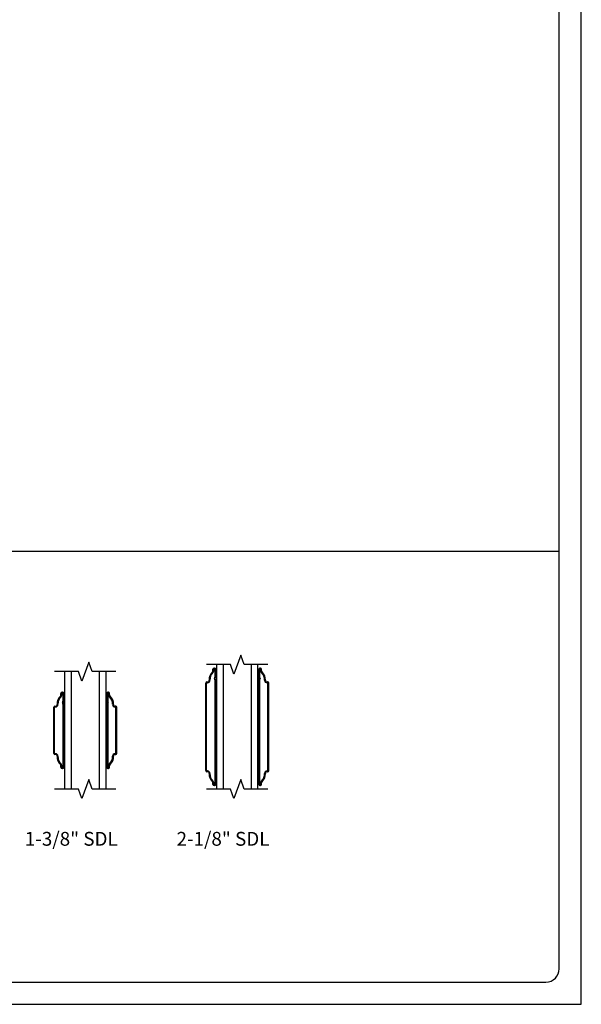
# Model space of a CAD drawing. Units: inches. Extents: x -23.4 to 40.6, y 96.5 to 180.6.
# Drawn here: x -1.5 to 8.6, y 96.5 to 114.3 of the extents above; entities that cross this region are included whole.
import ezdxf
from ezdxf.enums import TextEntityAlignment as Align

# ---------------------------------------------------------------- set-up
doc = ezdxf.new("R2010")
doc.units = ezdxf.units.IN
doc.header["$MEASUREMENT"] = 0
doc.layers.get('0').update_dxf_attribs({"color": 251})
for name, color, linetype in [('Breakline', 251, 'Continuous'), ('Glass', 3, 'Continuous'), ('Grille', 251, 'Continuous'), ('Leader_Model', 7, 'Continuous')]:
    doc.layers.add(name, color=color, linetype=linetype)
doc.layers.add('Defpoint (Model)', color=7, linetype='Continuous', plot=False)
doc.styles.add('Leader_Model', font='times.ttf', dxfattribs={"height": 0.25})
doc.styles.add('ROMAND', font='romand')

# ---------------------------------------------------------------- blocks, each defined once
blk = doc.blocks.new('Title block Model')
at = {"layer": 'Defpoint (Model)'}
blk.add_lwpolyline([(0, -36.4), (32, -36.4), (32, 0), (0, 0)], close=True, dxfattribs=at)
blk.add_lwpolyline([(31.36, -36, 0.414214), (31.6, -35.76), (31.6, -0.64, 0.414214), (31.36, -0.4), (0.64, -0.4, 0.414214), (0.4, -0.64), (0.4, -35.76, 0.414214), (0.64, -36)], format="xyb", close=True, dxfattribs=at)
at = {"layer": 'Defpoint (Model)', "style": 'ROMAND'}
blk.add_attdef('DWG_NO.', text='', height=1.5, dxfattribs=at).set_placement((5.054, 1.25), align=Align.MIDDLE)
blk = doc.blocks.new('Title block Model_L1')
blk.add_line((0.4, 8.2), (31.6, 8.2))
at = {"layer": 'Defpoint (Model)'}
blk.add_blockref('Title block Model', (0, 36.4), dxfattribs=at)
at = {"layer": 'Leader_Model', "char_height": 0.25, "attachment_point": 1, "style": 'Leader_Model'}
for s, insert in [('\\pi0.35234;1-3/8" SDL ', (21.842, 3.119)), ('\\pi0.33468;2-1/8" SDL ', (24.592, 3.119))]:
    blk.add_mtext_dynamic_manual_height_columns(s, width=2.37303, gutter_width=1.25, heights=[0.959], dxfattribs=dict(at, insert=insert))
blk = doc.blocks.new('Checkrail138')
at = {"layer": 'Breakline', "color": 251, "linetype": 'Continuous'}
for points in [[(0.807, 7.312), (0.377, 7.312), (0.315, 7.484), (0.19, 7.141), (0.127, 7.312), (-0.303, 7.312)], [(0.807, 5.187), (0.377, 5.187), (0.315, 5.359), (0.19, 5.016), (0.127, 5.187), (-0.303, 5.187)]]:
    blk.add_lwpolyline(points, dxfattribs=at)
at = {"layer": 'Glass', "color": 3, "linetype": 'Continuous'}
for p, q in [((-0.123, 7.312), (-0.123, 5.187)), ((0.002, 5.187), (0.002, 7.312)), ((0.502, 7.312), (0.502, 5.187)), ((0.627, 5.187), (0.627, 7.312))]:
    blk.add_line(p, q, dxfattribs=at)
at = {"layer": 'Grille'}
for p, q in [((-0.188, 6.889), (-0.188, 6.918)), ((-0.173, 6.889), (-0.173, 6.918)), ((-0.168, 6.938), (-0.158, 6.938)), ((-0.168, 6.923), (-0.158, 6.923)), ((-0.153, 6.918), (-0.153, 6.776)), ((-0.138, 6.918), (-0.138, 6.855)), ((-0.138, 6.918), (-0.138, 5.582)), ((0.642, 6.918), (0.642, 6.855)), ((0.642, 6.918), (0.642, 5.582)), ((0.657, 6.918), (0.657, 6.776)), ((0.672, 6.938), (0.662, 6.938)), ((0.672, 6.923), (0.662, 6.923)), ((0.677, 6.889), (0.677, 6.918)), ((0.692, 6.889), (0.692, 6.918)), ((-0.318, 5.832), (-0.318, 6.667)), ((-0.303, 5.832), (-0.303, 6.667)), ((-0.298, 6.687), (-0.287, 6.687)), ((-0.298, 6.672), (-0.287, 6.672)), ((-0.153, 6.723), (-0.153, 5.582)), ((0.657, 6.723), (0.657, 5.582)), ((0.802, 6.687), (0.792, 6.687)), ((0.802, 6.672), (0.792, 6.672)), ((0.807, 5.832), (0.807, 6.667)), ((0.822, 5.832), (0.822, 6.667)), ((-0.287, 5.827), (-0.298, 5.827)), ((-0.287, 5.812), (-0.298, 5.812)), ((0.792, 5.827), (0.802, 5.827)), ((0.792, 5.812), (0.802, 5.812)), ((-0.188, 5.582), (-0.188, 5.61)), ((-0.173, 5.582), (-0.173, 5.61)), ((-0.158, 5.577), (-0.168, 5.577)), ((-0.158, 5.562), (-0.168, 5.562)), ((-0.138, 5.582), (-0.138, 5.644)), ((0.642, 5.582), (0.642, 5.644)), ((0.662, 5.577), (0.672, 5.577)), ((0.677, 5.582), (0.677, 5.61)), ((0.692, 5.582), (0.692, 5.61))]:
    blk.add_line(p, q, dxfattribs=at)
at = {"layer": 'Grille', "color": 7}
blk.add_line((0.662, 5.562), (0.672, 5.562), dxfattribs=at)
at = {"layer": 'Grille'}
for centre, radius, start, end in [((-0.071, 6.73), 0.187, 132.6423, 183.3023), ((-0.071, 6.73), 0.172, 132.6423, 183.3023), ((-0.218, 6.889), 0.03, 312.6423, 360), ((-0.168, 6.918), 0.02, 90, 180), ((-0.218, 6.889), 0.045, 312.6423, 360), ((-0.168, 6.918), 0.005, 90, 180), ((-0.183, 6.776), 0.03, 318.5904, 360), ((-0.158, 6.918), 0.02, 0, 90), ((-0.158, 6.918), 0.005, 0, 90), ((0.662, 6.918), 0.02, 90, 180), ((0.662, 6.918), 0.005, 90, 180), ((0.687, 6.776), 0.03, 180, 221.4096), ((0.672, 6.918), 0.02, 360, 90), ((0.672, 6.918), 0.005, 0, 90), ((0.722, 6.889), 0.045, 180, 227.3577), ((0.722, 6.889), 0.03, 180, 227.3577), ((0.575, 6.73), 0.172, 356.6977, 47.3577), ((0.575, 6.73), 0.187, 356.6977, 47.3577), ((-0.298, 6.667), 0.02, 90, 180), ((-0.298, 6.667), 0.005, 90, 180), ((-0.287, 6.717), 0.045, 270, 3.3023), ((-0.287, 6.717), 0.03, 270, 3.3023), ((-0.153, 6.75), 0.01, 138.5904, 221.4096), ((-0.183, 6.723), 0.03, 0, 41.4096), ((0.687, 6.723), 0.03, 138.5904, 180), ((0.657, 6.75), 0.01, 318.5904, 41.4096), ((0.792, 6.717), 0.045, 176.6977, 270), ((0.792, 6.717), 0.03, 176.6977, 270), ((0.802, 6.667), 0.02, 0, 90), ((0.802, 6.667), 0.005, 0, 90), ((-0.298, 5.832), 0.02, 180, 270), ((-0.298, 5.832), 0.005, 180, 270), ((-0.287, 5.782), 0.045, 356.6977, 90), ((-0.287, 5.782), 0.03, 356.6977, 90), ((-0.071, 5.77), 0.187, 176.6977, 227.3577), ((-0.071, 5.77), 0.172, 176.6977, 227.3577), ((0.575, 5.77), 0.172, 312.6423, 3.3023), ((0.575, 5.77), 0.187, 312.6423, 3.3023), ((0.792, 5.782), 0.045, 90, 183.3023), ((0.792, 5.782), 0.03, 90, 183.3023), ((0.802, 5.832), 0.02, 270, 0), ((0.802, 5.832), 0.005, 270, 0), ((-0.218, 5.61), 0.03, 0, 47.3577), ((-0.168, 5.582), 0.02, 180, 270), ((-0.218, 5.61), 0.045, 0, 47.3577), ((-0.168, 5.582), 0.005, 180, 270), ((-0.158, 5.582), 0.02, 270, 0), ((-0.158, 5.582), 0.005, 270, 360), ((0.662, 5.582), 0.02, 180, 270), ((0.662, 5.582), 0.005, 180, 270), ((0.672, 5.582), 0.02, 270, 0), ((0.672, 5.582), 0.005, 270, 0), ((0.722, 5.61), 0.045, 132.6423, 180), ((0.722, 5.61), 0.03, 132.6423, 180)]:
    blk.add_arc(centre, radius, start, end, dxfattribs=at)
blk = doc.blocks.new('Checkrail218')
at = {"layer": 'Breakline', "color": 251, "linetype": 'Continuous'}
for points in [[(0.807, 7.375), (0.377, 7.375), (0.315, 7.547), (0.19, 7.203), (0.127, 7.375), (-0.303, 7.375)], [(0.807, 5.125), (0.377, 5.125), (0.315, 5.297), (0.19, 4.953), (0.127, 5.125), (-0.303, 5.125)]]:
    blk.add_lwpolyline(points, dxfattribs=at)
at = {"layer": 'Glass', "color": 3, "linetype": 'Continuous'}
for p, q in [((-0.123, 7.375), (-0.123, 5.125)), ((0.002, 5.125), (0.002, 7.375)), ((0.502, 7.375), (0.502, 5.125)), ((0.627, 5.125), (0.627, 7.375))]:
    blk.add_line(p, q, dxfattribs=at)
at = {"layer": 'Grille'}
for p, q in [((-0.168, 7.313), (-0.158, 7.313)), ((0.672, 7.313), (0.662, 7.313)), ((-0.188, 7.264), (-0.188, 7.293)), ((-0.173, 7.264), (-0.173, 7.293)), ((-0.168, 7.298), (-0.158, 7.298)), ((-0.153, 7.293), (-0.153, 7.151)), ((-0.138, 7.293), (-0.138, 7.23)), ((-0.138, 7.293), (-0.138, 5.207)), ((0.642, 7.293), (0.642, 7.23)), ((0.642, 7.293), (0.642, 5.207)), ((0.657, 7.293), (0.657, 7.151)), ((0.672, 7.298), (0.662, 7.298)), ((0.677, 7.264), (0.677, 7.293)), ((0.692, 7.264), (0.692, 7.293)), ((-0.318, 5.457), (-0.318, 7.042)), ((-0.303, 5.457), (-0.303, 7.042)), ((-0.298, 7.062), (-0.287, 7.062)), ((-0.298, 7.047), (-0.287, 7.047)), ((-0.153, 7.098), (-0.153, 5.207)), ((0.657, 7.098), (0.657, 5.207)), ((0.802, 7.062), (0.792, 7.062)), ((0.802, 7.047), (0.792, 7.047)), ((0.807, 5.457), (0.807, 7.042)), ((0.822, 5.457), (0.822, 7.042)), ((-0.287, 5.452), (-0.298, 5.452)), ((-0.287, 5.437), (-0.298, 5.437)), ((0.792, 5.452), (0.802, 5.452)), ((0.792, 5.437), (0.802, 5.437)), ((-0.188, 5.207), (-0.188, 5.235)), ((-0.173, 5.207), (-0.173, 5.235)), ((-0.158, 5.202), (-0.168, 5.202)), ((-0.158, 5.187), (-0.168, 5.187)), ((-0.138, 5.207), (-0.138, 5.332)), ((0.642, 5.207), (0.642, 5.332)), ((0.662, 5.202), (0.672, 5.202)), ((0.662, 5.187), (0.672, 5.187)), ((0.677, 5.207), (0.677, 5.235)), ((0.692, 5.207), (0.692, 5.235))]:
    blk.add_line(p, q, dxfattribs=at)
for centre, radius, start, end in [((-0.168, 7.293), 0.02, 90, 180), ((-0.158, 7.293), 0.02, 0, 90), ((0.662, 7.293), 0.02, 90, 180), ((0.672, 7.293), 0.02, 0, 90), ((-0.071, 7.105), 0.187, 132.6423, 183.3023), ((-0.071, 7.105), 0.172, 132.6423, 183.3023), ((-0.218, 7.264), 0.03, 312.6423, 0), ((-0.218, 7.264), 0.045, 312.6423, 0), ((-0.168, 7.293), 0.005, 90, 180), ((-0.153, 7.125), 0.01, 138.5904, 221.4096), ((-0.183, 7.151), 0.03, 318.5904, 0), ((-0.158, 7.293), 0.005, 360, 90), ((0.662, 7.293), 0.005, 90, 180), ((0.687, 7.151), 0.03, 180, 221.4096), ((0.657, 7.125), 0.01, 318.5904, 41.4096), ((0.672, 7.293), 0.005, 0, 90), ((0.722, 7.264), 0.045, 180, 227.3577), ((0.722, 7.264), 0.03, 180, 227.3577), ((0.575, 7.105), 0.172, 356.6977, 47.3577), ((0.575, 7.105), 0.187, 356.6977, 47.3577), ((-0.298, 7.042), 0.02, 90, 180), ((-0.298, 7.042), 0.005, 90, 180), ((-0.287, 7.092), 0.045, 270, 3.3023), ((-0.287, 7.092), 0.03, 270, 3.3023), ((-0.183, 7.098), 0.03, 360, 41.4096), ((0.687, 7.098), 0.03, 138.5904, 180), ((0.792, 7.092), 0.045, 176.6977, 270), ((0.792, 7.092), 0.03, 176.6977, 270), ((0.802, 7.042), 0.02, 0, 90), ((0.802, 7.042), 0.005, 0, 90), ((-0.298, 5.457), 0.02, 180, 270), ((-0.298, 5.457), 0.005, 180, 270), ((-0.287, 5.407), 0.045, 356.6977, 90), ((-0.287, 5.407), 0.03, 356.6977, 90), ((-0.071, 5.395), 0.187, 176.6977, 227.3577), ((-0.071, 5.395), 0.172, 176.6977, 227.3577), ((0.575, 5.395), 0.172, 312.6423, 3.3023), ((0.575, 5.395), 0.187, 312.6423, 3.3023), ((0.792, 5.407), 0.045, 90, 183.3023), ((0.792, 5.407), 0.03, 90, 183.3023), ((0.802, 5.457), 0.02, 270, 0), ((0.802, 5.457), 0.005, 270, 360), ((-0.218, 5.235), 0.03, 360, 47.3577), ((-0.168, 5.207), 0.02, 180, 270), ((-0.218, 5.235), 0.045, 360, 47.3577), ((-0.168, 5.207), 0.005, 180, 270), ((-0.158, 5.207), 0.02, 270, 0), ((-0.158, 5.207), 0.005, 270, 0), ((0.662, 5.207), 0.02, 180, 270), ((0.662, 5.207), 0.005, 180, 270), ((0.672, 5.207), 0.02, 270, 0), ((0.672, 5.207), 0.005, 270, 0), ((0.722, 5.235), 0.045, 132.6423, 180), ((0.722, 5.235), 0.03, 132.6423, 180)]:
    blk.add_arc(centre, radius, start, end, dxfattribs=at)

msp = doc.modelspace()

# ---------------------------------------------------------------- block references
for name, p in [('Title block Model_L1', (-23.365, 96.471)), ('Checkrail218', (2.157, 95.241)), ('Checkrail138', (-0.593, 95.178))]:
    msp.add_blockref(name, p)

doc.saveas('drawing.dxf')
